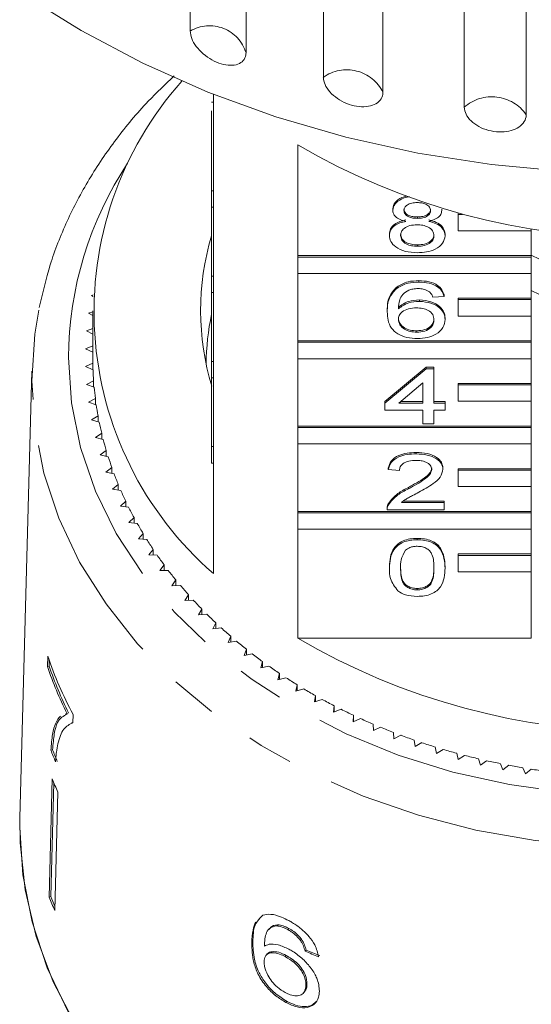
# Model space of a CAD drawing. Units: millimetres. Extents: x -31 to 620, y 16 to 335.
# Drawn here: x 340 to 354, y 256 to 283 of the extents above; entities that cross this region are included whole.
import ezdxf

# ---------------------------------------------------------------- set-up
doc = ezdxf.new("R2010")
doc.units = ezdxf.units.MM
doc.linetypes.add('PHANTOM', pattern=[12.7, 6.35, -1.27, 1.27, -1.27, 1.27, -1.27])

msp = doc.modelspace()

# ---------------------------------------------------------------- linework, layer by layer
at = {"color": 7, "linetype": 'Continuous', "lineweight": 15}
for p, q in [((345.132, 282.517), (345.132, 295.571)), ((346.66, 294.974), (346.66, 281.92)), ((348.775, 281.249), (348.775, 294.303)), ((350.406, 293.897), (350.406, 280.843)), ((352.632, 280.434), (352.632, 293.488)), ((354.326, 293.282), (354.326, 280.228)), ((345.766, 280.787), (345.766, 278.144)), ((345.716, 280.573), (345.766, 280.573)), ((345.716, 278.144), (345.716, 280.335)), ((348.079, 276.372), (348.079, 279.402)), ((345.716, 278.144), (345.766, 278.144)), ((345.716, 277.694), (345.716, 278.144)), ((345.766, 277.694), (345.766, 278.144)), ((345.716, 277.694), (345.766, 277.694)), ((345.716, 275.812), (345.716, 277.694)), ((345.766, 277.694), (345.766, 275.812)), ((350.675, 277.614), (350.675, 277.652)), ((352.016, 277.609), (352.016, 277.647)), ((352.466, 277.5), (352.466, 277.531)), ((352.584, 277.5), (352.466, 277.5)), ((352.466, 277.5), (352.466, 277.05)), ((351.348, 277.392), (351.348, 277.43)), ((350.584, 276.921), (350.584, 276.959)), ((352.107, 276.916), (352.107, 276.954)), ((352.466, 277.05), (354.466, 277.05)), ((354.466, 277.05), (354.466, 277.106)), ((354.466, 277.05), (354.466, 276.372)), ((351.348, 276.628), (351.348, 276.666)), ((354.466, 276.372), (348.079, 276.372)), ((348.079, 276.334), (348.079, 276.372)), ((354.466, 276.334), (354.466, 276.372)), ((354.466, 276.334), (348.079, 276.334)), ((348.079, 276.334), (348.079, 275.884)), ((354.466, 275.884), (354.466, 276.334)), ((348.079, 274.04), (348.079, 275.884)), ((348.079, 275.884), (354.466, 275.884)), ((354.466, 275.884), (354.466, 275.206)), ((345.716, 275.362), (345.716, 275.812)), ((345.716, 275.812), (345.766, 275.812)), ((345.766, 275.362), (345.766, 275.812)), ((351.391, 275.648), (351.391, 275.687)), ((342.476, 275.296), (342.429, 275.281)), ((345.716, 275.362), (345.766, 275.362)), ((345.716, 273.48), (345.716, 275.362)), ((345.766, 275.362), (345.766, 273.48)), ((350.782, 275.475), (350.782, 275.513)), ((352.077, 275.257), (352.077, 275.295)), ((342.429, 275.281), (342.474, 275.254)), ((351.405, 275.12), (351.405, 275.158)), ((352.077, 275.257), (351.772, 275.237)), ((354.466, 275.206), (352.466, 275.206)), ((352.466, 275.168), (352.466, 275.206)), ((354.466, 275.168), (352.466, 275.168)), ((352.466, 275.168), (352.466, 274.718)), ((354.466, 275.168), (354.466, 275.206)), ((354.466, 274.718), (354.466, 275.168)), ((342.466, 274.837), (342.35, 274.798)), ((342.35, 274.798), (342.466, 274.733)), ((342.466, 274.866), (342.466, 273.581)), ((350.523, 274.836), (350.523, 274.874)), ((352.107, 274.624), (352.107, 274.662)), ((352.466, 274.718), (354.466, 274.718)), ((354.466, 274.718), (354.466, 274.04)), ((342.466, 274.376), (342.296, 274.312)), ((342.296, 274.312), (342.466, 274.225)), ((351.333, 274.277), (351.333, 274.316)), ((354.466, 274.04), (348.079, 274.04)), ((348.079, 274.002), (348.079, 274.04)), ((354.466, 274.002), (348.079, 274.002)), ((348.079, 274.002), (348.079, 273.552)), ((354.466, 274.002), (354.466, 274.04)), ((354.466, 273.552), (354.466, 274.002)), ((342.466, 273.907), (342.27, 273.824)), ((342.27, 273.824), (342.466, 273.733)), ((342.467, 273.428), (342.27, 273.337)), ((342.467, 273.254), (342.467, 273.428)), ((345.716, 273.48), (345.766, 273.48)), ((345.716, 273.03), (345.716, 273.48)), ((345.766, 273.03), (345.766, 273.48)), ((348.079, 271.708), (348.079, 273.552)), ((348.079, 273.552), (354.466, 273.552)), ((354.466, 273.552), (354.466, 272.874)), ((340.801, 273.215), (340.47, 260.996)), ((342.27, 273.337), (342.472, 273.252)), ((350.462, 272.377), (351.589, 273.317)), ((350.462, 272.338), (351.589, 273.279)), ((351.589, 273.317), (351.803, 273.317)), ((351.589, 273.279), (351.589, 273.317)), ((351.589, 273.279), (351.803, 273.279)), ((351.803, 273.279), (351.803, 273.317)), ((351.803, 273.279), (351.803, 272.338)), ((342.489, 272.947), (342.296, 272.849)), ((342.489, 272.776), (342.489, 272.947)), ((345.716, 273.03), (345.766, 273.03)), ((345.716, 271.148), (345.716, 273.03)), ((345.766, 273.03), (345.766, 271.148)), ((351.498, 272.889), (350.838, 272.338)), ((351.498, 272.338), (351.498, 272.889)), ((354.466, 272.874), (352.466, 272.874)), ((352.466, 272.836), (352.466, 272.874)), ((354.466, 272.836), (354.466, 272.874)), ((342.296, 272.849), (342.503, 272.771)), ((354.466, 272.836), (352.466, 272.836)), ((352.466, 272.836), (352.466, 272.386)), ((354.466, 272.386), (354.466, 272.836)), ((342.536, 272.467), (342.35, 272.363)), ((342.35, 272.363), (342.561, 272.292)), ((342.536, 272.3), (342.536, 272.467)), ((350.462, 272.338), (350.462, 272.377)), ((350.462, 272.143), (350.462, 272.338)), ((350.838, 272.338), (351.498, 272.338)), ((350.884, 272.377), (351.498, 272.377)), ((351.803, 272.377), (352.107, 272.377)), ((351.803, 272.338), (352.107, 272.338)), ((352.107, 272.338), (352.107, 272.377)), ((352.107, 272.338), (352.107, 272.143)), ((352.466, 272.386), (354.466, 272.386)), ((354.466, 272.386), (354.466, 271.708)), ((351.498, 272.143), (350.462, 272.143)), ((351.498, 271.77), (351.498, 272.143)), ((352.107, 272.143), (351.803, 272.143)), ((351.803, 272.143), (351.803, 271.77)), ((342.61, 271.99), (342.429, 271.88)), ((342.429, 271.88), (342.644, 271.815)), ((342.61, 271.825), (342.61, 271.99)), ((354.466, 271.708), (348.079, 271.708)), ((348.079, 271.67), (348.079, 271.708)), ((354.466, 271.67), (348.079, 271.67)), ((348.079, 271.67), (348.079, 271.22)), ((351.803, 271.77), (351.498, 271.77)), ((354.466, 271.67), (354.466, 271.708)), ((354.466, 271.22), (354.466, 271.67)), ((342.71, 271.514), (342.536, 271.399)), ((342.536, 271.399), (342.754, 271.341)), ((342.71, 271.352), (342.71, 271.514)), ((342.836, 271.043), (342.668, 270.922)), ((342.836, 270.883), (342.836, 271.043)), ((345.716, 270.698), (345.716, 271.148)), ((345.716, 271.148), (345.766, 271.148)), ((345.766, 270.698), (345.766, 271.148)), ((348.079, 269.376), (348.079, 271.22)), ((348.079, 271.22), (354.466, 271.22)), ((351.315, 270.948), (351.315, 270.986)), ((354.466, 271.22), (354.466, 270.542)), ((342.668, 270.922), (342.889, 270.871)), ((342.988, 270.576), (342.826, 270.449)), ((342.826, 270.449), (343.05, 270.405)), ((342.988, 270.418), (342.988, 270.576)), ((345.716, 270.698), (345.766, 270.698)), ((345.766, 270.698), (345.766, 267.676)), ((350.553, 270.517), (350.553, 270.555)), ((350.858, 270.497), (350.553, 270.517)), ((352.046, 270.526), (352.046, 270.564)), ((354.466, 270.542), (352.466, 270.542)), ((352.466, 270.503), (352.466, 270.542)), ((354.466, 270.503), (352.466, 270.503)), ((352.466, 270.503), (352.466, 270.054)), ((354.466, 270.503), (354.466, 270.542)), ((354.466, 270.054), (354.466, 270.503)), ((343.165, 270.114), (343.01, 269.983)), ((343.01, 269.983), (343.236, 269.946)), ((343.165, 269.957), (343.165, 270.114)), ((351.103, 269.991), (351.103, 270.03)), ((352.466, 270.054), (354.466, 270.054)), ((354.466, 270.054), (354.466, 269.376)), ((343.367, 269.658), (343.22, 269.522)), ((343.367, 269.503), (343.367, 269.658)), ((350.963, 269.654), (352.077, 269.654)), ((352.077, 269.616), (352.077, 269.654)), ((343.22, 269.522), (343.447, 269.492)), ((354.466, 269.376), (348.079, 269.376)), ((348.079, 269.337), (348.079, 269.376)), ((350.523, 269.469), (350.523, 269.421)), ((352.077, 269.42), (350.523, 269.42)), ((350.555, 269.556), (350.555, 269.594)), ((350.914, 269.616), (352.077, 269.616)), ((352.077, 269.616), (352.077, 269.42)), ((354.466, 269.337), (354.466, 269.376)), ((343.594, 269.209), (343.454, 269.069)), ((343.594, 269.055), (343.594, 269.209)), ((354.466, 269.337), (348.079, 269.337)), ((348.079, 269.337), (348.079, 268.888)), ((354.466, 268.888), (354.466, 269.337)), ((343.454, 269.069), (343.683, 269.046)), ((348.079, 265.903), (348.079, 268.888)), ((348.079, 268.888), (354.466, 268.888)), ((354.466, 268.888), (354.466, 268.21)), ((343.845, 268.768), (343.713, 268.623)), ((343.713, 268.623), (343.943, 268.608)), ((343.845, 268.615), (343.845, 268.768)), ((351.346, 268.597), (351.346, 268.636)), ((344.12, 268.336), (343.996, 268.186)), ((344.12, 268.182), (344.12, 268.336)), ((343.996, 268.186), (344.227, 268.179)), ((354.466, 268.21), (352.466, 268.21)), ((352.466, 268.171), (352.466, 268.21)), ((354.466, 268.171), (352.466, 268.171)), ((352.466, 268.171), (352.466, 267.721)), ((354.466, 268.171), (354.466, 268.21)), ((354.466, 267.721), (354.466, 268.171)), ((344.418, 267.912), (344.303, 267.759)), ((344.303, 267.759), (344.534, 267.759)), ((344.418, 267.759), (344.418, 267.912)), ((350.584, 267.823), (350.584, 267.861)), ((352.107, 267.823), (352.107, 267.861)), ((344.739, 267.498), (344.632, 267.342)), ((344.739, 267.345), (344.739, 267.498)), ((352.466, 267.721), (354.466, 267.721)), ((354.466, 267.721), (354.466, 265.903)), ((344.632, 267.342), (344.863, 267.349)), ((351.346, 267.226), (351.346, 267.265)), ((345.083, 267.096), (344.985, 266.935)), ((344.985, 266.935), (345.215, 266.95)), ((345.083, 266.942), (345.083, 267.096)), ((345.448, 266.704), (345.359, 266.541)), ((345.448, 266.55), (345.448, 266.704)), ((345.359, 266.541), (345.588, 266.563)), ((345.835, 266.325), (345.754, 266.159)), ((345.754, 266.159), (345.982, 266.188)), ((345.835, 266.169), (345.835, 266.325)), ((346.242, 265.958), (346.17, 265.79)), ((346.242, 265.801), (346.242, 265.958)), ((348.079, 265.903), (354.466, 265.903)), ((346.17, 265.79), (346.396, 265.826)), ((346.668, 265.604), (346.606, 265.434)), ((346.668, 265.446), (346.668, 265.604)), ((341.232, 265.413), (341.225, 265.129)), ((346.606, 265.434), (346.83, 265.478)), ((341.225, 265.129), (341.273, 265.141)), ((341.273, 265.141), (341.277, 265.31)), ((347.114, 265.265), (347.061, 265.093)), ((347.061, 265.093), (347.282, 265.144)), ((347.114, 265.105), (347.114, 265.265)), ((347.577, 264.94), (347.534, 264.766)), ((347.534, 264.766), (347.752, 264.825)), ((347.577, 264.778), (347.577, 264.94)), ((348.058, 264.631), (348.025, 264.456)), ((348.025, 264.456), (348.239, 264.521)), ((348.058, 264.466), (348.058, 264.631)), ((348.556, 264.337), (348.532, 264.161)), ((348.556, 264.169), (348.556, 264.337)), ((348.532, 264.161), (348.743, 264.233)), ((349.069, 264.059), (349.055, 263.882)), ((349.069, 263.888), (349.069, 264.059)), ((341.758, 263.85), (341.707, 263.829)), ((341.758, 263.85), (341.806, 263.862)), ((341.92, 263.592), (341.926, 263.821)), ((349.055, 263.882), (349.261, 263.961)), ((349.597, 263.798), (349.592, 263.621)), ((349.592, 263.621), (349.794, 263.706)), ((349.597, 263.623), (349.597, 263.798)), ((341.92, 263.595), (341.884, 263.586)), ((350.139, 263.554), (350.143, 263.377)), ((350.143, 263.377), (350.341, 263.469)), ((350.693, 263.328), (350.708, 263.151)), ((350.708, 263.151), (350.9, 263.249)), ((351.26, 263.12), (351.284, 262.944)), ((351.284, 262.944), (351.47, 263.048)), ((351.837, 262.93), (351.871, 262.755)), ((341.318, 262.842), (341.365, 262.854)), ((351.871, 262.755), (352.052, 262.865)), ((352.424, 262.758), (352.467, 262.585)), ((352.467, 262.585), (352.642, 262.7)), ((353.02, 262.606), (353.073, 262.434)), ((353.073, 262.434), (353.241, 262.555)), ((353.624, 262.473), (353.686, 262.303)), ((353.686, 262.303), (353.847, 262.429)), ((354.234, 262.36), (354.306, 262.191)), ((354.306, 262.191), (354.46, 262.323)), ((341.355, 262.059), (341.272, 258.824)), ((341.32, 258.836), (341.4, 261.953)), ((341.51, 261.694), (341.427, 258.46)), ((340.466, 260.725), (340.47, 260.996)), ((341.272, 258.824), (341.32, 258.836)), ((347.122, 258.326), (347.015, 258.224)), ((347.498, 258.036), (347.528, 258.067)), ((347.308, 257.968), (347.279, 257.937)), ((347.802, 257.935), (347.831, 257.966)), ((346.816, 257.57), (346.846, 257.601)), ((348.146, 257.639), (348.175, 257.67)), ((347.241, 257.267), (347.212, 257.236)), ((348.274, 257.343), (348.304, 257.374)), ((347.731, 257.194), (347.761, 257.225)), ((348.297, 256.419), (348.326, 256.45)), ((348.225, 256.192), (348.254, 256.223)), ((347.753, 255.94), (347.783, 255.971))]:
    msp.add_line(p, q, dxfattribs=at)
at = {"color": 7, "linetype": 'Continuous', "lineweight": 15, "flags": 128}
for points in [[(374.376, 283.522), (372.785, 282.527), (371.095, 281.634), (369.316, 280.847), (367.461, 280.173), (365.541, 279.615), (363.568, 279.177), (361.556, 278.863), (359.518, 278.673), (357.466, 278.61), (355.414, 278.673), (353.375, 278.863), (351.363, 279.177), (349.391, 279.615), (347.471, 280.173), (345.615, 280.847), (343.837, 281.634), (342.147, 282.527), (340.556, 283.522)], [(340.798, 272.949), (340.881, 274.22), (340.99, 274.881)], [(342.008, 255.305), (341.383, 256.505), (340.916, 257.747), (340.613, 259.018), (340.475, 260.306), (340.47, 260.996)], [(341.801, 255.666), (341.221, 256.886), (340.803, 258.144), (340.55, 259.428), (340.466, 260.725), (340.466, 260.725)]]:
    msp.add_lwpolyline(points, dxfattribs=at)
at = {"color": 8, "linetype": 'PHANTOM', "lineweight": 0, "flags": 128}
for points in [[(341.798, 273.581), (341.881, 272.346), (342.129, 271.125), (342.54, 269.93), (343.109, 268.774), (343.83, 267.669), (344.696, 266.626), (345.697, 265.657), (346.823, 264.772), (348.062, 263.98), (349.4, 263.291), (350.824, 262.71), (352.318, 262.244), (353.867, 261.899), (355.454, 261.677), (357.062, 261.582), (358.675, 261.614), (360.275, 261.773), (361.845, 262.056), (363.369, 262.462), (364.83, 262.986), (366.213, 263.622), (367.503, 264.364), (368.687, 265.203), (369.752, 266.132), (370.686, 267.139), (371.481, 268.214), (372.127, 269.347), (372.617, 270.524), (372.947, 271.733), (373.113, 272.963), (373.113, 274.198), (372.947, 275.428), (372.617, 276.637), (372.127, 277.814), (371.511, 278.9)], [(374.132, 272.758), (374.113, 272.313), (373.948, 271.046), (373.619, 269.798), (373.129, 268.582), (372.483, 267.409), (371.689, 266.291), (370.753, 265.239), (369.684, 264.264), (368.495, 263.375), (367.196, 262.582), (365.8, 261.891), (364.321, 261.31), (362.774, 260.845), (361.175, 260.501), (359.538, 260.28), (357.881, 260.185), (356.22, 260.216), (354.572, 260.375), (352.951, 260.658), (351.376, 261.063), (349.862, 261.587), (348.423, 262.223), (347.074, 262.966), (345.828, 263.808), (344.697, 264.742), (343.694, 265.756), (342.828, 266.842), (342.107, 267.989), (341.538, 269.185), (341.128, 270.419), (340.881, 271.678), (340.798, 272.949)]]:
    msp.add_lwpolyline(points, dxfattribs=at)
at = {"color": 8, "linetype": 'PHANTOM', "lineweight": 0}
for centre, radius, start, end in [((345.66, 281.615), 1.045, 16.993, 120.3637), ((349.417, 280.35), 1.105, 26.511, 125.5349), ((353.387, 279.573), 1.145, 34.8955, 131.2688), ((351.609, 273.495), 9.812, 146.5683, 179.4977)]:
    msp.add_arc(centre, radius, start, end, dxfattribs=at)
at = {"color": 7, "linetype": 'Continuous', "lineweight": 15}
for centre, radius, start, end in [((351.985, 274.836), 9.484, 138.3056, 229.0253), ((357.466, 295.413), 18.559, 239.6177, 300.3823), ((352.563, 274.866), 7.146, 163.3553, 196.8357), ((357.454, 282.175), 6.515, 242.6961, 277.9796), ((357.454, 281.211), 6.515, 242.6961, 277.9796), ((352.61, 273.32), 7.044, 168.1532, 179.257), ((351.269, 273.581), 8.803, 180, 180.9907), ((351.285, 273.581), 8.819, 182.1422, 184.1212), ((351.334, 273.585), 8.868, 185.2698, 187.2415), ((351.414, 273.596), 8.949, 188.3846, 190.3443), ((351.525, 273.618), 9.062, 191.4791, 193.4224), ((351.666, 273.653), 9.208, 194.5465, 196.4693), ((351.835, 273.705), 9.384, 197.5803, 199.4791), ((352.029, 273.776), 9.591, 200.575, 202.4463), ((352.246, 273.868), 9.827, 203.5255, 205.3667), ((352.485, 273.984), 10.092, 206.4276, 208.2365), ((352.741, 274.125), 10.384, 209.278, 211.0527), ((353.012, 274.292), 10.703, 212.074, 213.8133), ((353.296, 274.485), 11.046, 214.8137, 216.5168), ((353.587, 274.705), 11.412, 217.496, 219.1626), ((353.885, 274.951), 11.798, 220.1205, 221.7504), ((354.184, 275.223), 12.202, 222.6871, 224.2809), ((354.483, 275.519), 12.623, 225.1967, 226.7548), ((354.778, 275.837), 13.056, 227.6501, 229.1736), ((357.466, 281.914), 18.559, 239.6177, 300.3823), ((355.065, 276.176), 13.5, 230.0491, 231.5389), ((351.555, 268.963), 10.916, 198.9791, 208.1026), ((355.343, 276.531), 13.952, 232.3952, 233.8528), ((351.473, 268.65), 10.836, 198.9595, 206.2907), ((351.491, 268.649), 10.804, 198.9475, 206.3006), ((355.609, 276.901), 14.407, 234.6907, 236.1174), ((355.861, 277.281), 14.863, 236.9378, 238.3351), ((356.096, 277.669), 15.317, 239.1389, 240.5085), ((356.314, 278.06), 15.764, 241.2967, 242.6403), ((356.513, 278.45), 16.202, 243.4138, 244.7331), ((356.691, 278.835), 16.627, 245.493, 246.7897), ((356.85, 279.211), 17.035, 247.537, 248.8129), ((356.988, 279.574), 17.422, 249.5487, 250.8056), ((357.105, 279.918), 17.787, 251.5308, 252.7705), ((351.406, 266.747), 10.817, 201.1617, 202.9939), ((351.423, 266.746), 10.785, 201.1562, 202.9939), ((357.203, 280.242), 18.125, 253.4862, 254.7104), ((357.283, 280.54), 18.433, 255.4177, 256.6282), ((357.345, 280.809), 18.71, 257.328, 258.5266), ((357.392, 281.046), 18.951, 259.2199, 260.4083), ((357.425, 281.248), 19.156, 261.0962, 262.2761), ((351.474, 266.135), 10.909, 201.9452, 204.0235), ((351.443, 262.923), 10.965, 201.9505, 204.0182), ((351.436, 262.912), 10.907, 201.9461, 203.4241)]:
    msp.add_arc(centre, radius, start, end, dxfattribs=at)
for major_axis, start_param, end_param in [((16.748, 1.843), 4.055699, 4.081832), ((16.698, 1.837), 4.055847, 4.082058)]:
    msp.add_ellipse((357.442, 268.073), major_axis=major_axis, ratio=0.724119, start_param=start_param, end_param=end_param, dxfattribs=at)
for points, knots in [([(345.132, 282.517), (345.14, 282.45), (345.157, 282.317), (345.288, 282.094), (345.482, 281.887), (345.724, 281.719), (345.984, 281.608), (346.234, 281.567), (346.446, 281.599), (346.597, 281.699), (346.655, 281.819), (346.659, 281.9), (346.66, 281.92)], [0, 0, 0, 0, 0.108578, 0.217172, 0.325379, 0.432579, 0.538828, 0.644617, 0.750645, 0.857487, 0.965356, 1, 1, 1, 1]), ([(344.697, 281.288), (344.454, 281.06), (343.873, 280.515), (343.093, 279.568), (342.346, 278.47), (341.744, 277.319), (341.277, 276.145), (341.091, 275.343), (341, 274.949)], [0, 0, 0, 0, 0.126724, 0.303586, 0.480003, 0.655863, 0.83109, 1, 1, 1, 1]), ([(348.775, 281.249), (348.784, 281.183), (348.802, 281.052), (348.943, 280.846), (349.151, 280.663), (349.41, 280.525), (349.687, 280.447), (349.953, 280.437), (350.179, 280.495), (350.34, 280.614), (350.401, 280.742), (350.405, 280.823), (350.406, 280.843)], [0, 0, 0, 0, 0.108578, 0.217172, 0.325379, 0.432579, 0.538828, 0.644617, 0.750645, 0.857487, 0.965356, 1, 1, 1, 1]), ([(352.632, 280.434), (352.642, 280.369), (352.66, 280.24), (352.808, 280.051), (353.024, 279.894), (353.294, 279.788), (353.582, 279.744), (353.858, 279.767), (354.092, 279.852), (354.257, 279.991), (354.321, 280.126), (354.325, 280.208), (354.326, 280.228)], [0, 0, 0, 0, 0.108578, 0.217172, 0.325379, 0.432579, 0.538828, 0.644617, 0.750645, 0.857487, 0.965356, 1, 1, 1, 1]), ([(350.675, 277.652), (350.687, 277.712), (350.712, 277.832), (350.88, 277.956), (351.014, 277.99), (351.062, 278.002)], [0, 0, 0, 0, 0.39212, 0.784427, 1, 1, 1, 1]), ([(350.675, 277.614), (350.687, 277.674), (350.711, 277.796), (350.9, 277.921), (351.052, 277.977), (351.128, 277.982), (351.13, 277.982)], [0, 0, 0, 0, 0.3549547, 0.7100785, 0.9902056, 1, 1, 1, 1]), ([(351.346, 277.823), (351.294, 277.82), (351.191, 277.816), (351.067, 277.763), (350.992, 277.691), (350.984, 277.639), (350.98, 277.613)], [0, 0, 0, 0, 0.280365, 0.559367, 0.779701, 1, 1, 1, 1]), ([(351.711, 277.603), (351.705, 277.637), (351.693, 277.705), (351.594, 277.78), (351.469, 277.818), (351.387, 277.821), (351.346, 277.823)], [0, 0, 0, 0, 0.2796927, 0.5591452, 0.7793167, 1, 1, 1, 1]), ([(351.035, 277.309), (350.98, 277.324), (350.869, 277.354), (350.748, 277.431), (350.684, 277.523), (350.678, 277.583), (350.675, 277.614)], [0, 0, 0, 0, 0.28031, 0.559637, 0.779691, 1, 1, 1, 1]), ([(350.98, 277.651), (350.985, 277.617), (350.996, 277.548), (351.096, 277.47), (351.223, 277.434), (351.306, 277.431), (351.348, 277.43)], [0, 0, 0, 0, 0.279936, 0.558845, 0.779075, 1, 1, 1, 1]), ([(350.98, 277.613), (350.985, 277.578), (350.996, 277.51), (351.096, 277.432), (351.223, 277.396), (351.306, 277.393), (351.348, 277.392)], [0, 0, 0, 0, 0.2799356, 0.5588447, 0.779075, 1, 1, 1, 1]), ([(351.348, 277.43), (351.4, 277.432), (351.504, 277.436), (351.628, 277.489), (351.7, 277.563), (351.708, 277.616), (351.711, 277.642)], [0, 0, 0, 0, 0.280478, 0.559259, 0.779576, 1, 1, 1, 1]), ([(351.348, 277.392), (351.4, 277.394), (351.504, 277.398), (351.628, 277.451), (351.7, 277.525), (351.708, 277.577), (351.711, 277.603)], [0, 0, 0, 0, 0.280478, 0.559259, 0.779576, 1, 1, 1, 1]), ([(352.016, 277.609), (352.011, 277.571), (352.001, 277.496), (351.886, 277.377), (351.748, 277.335), (351.664, 277.309)], [0, 0, 0, 0, 0.280612, 0.560833, 1, 1, 1, 1]), ([(350.584, 276.959), (350.589, 277.009), (350.6, 277.107), (350.709, 277.229), (350.864, 277.311), (350.978, 277.335), (351.035, 277.347)], [0, 0, 0, 0, 0.280187, 0.559469, 0.779548, 1, 1, 1, 1]), ([(350.584, 276.921), (350.589, 276.97), (350.6, 277.069), (350.709, 277.191), (350.864, 277.272), (350.978, 277.297), (351.035, 277.309)], [0, 0, 0, 0, 0.2801868, 0.5594692, 0.7795481, 1, 1, 1, 1]), ([(351.339, 277.215), (351.271, 277.212), (351.136, 277.205), (350.984, 277.126), (350.9, 277.027), (350.892, 276.959), (350.889, 276.925)], [0, 0, 0, 0, 0.280111, 0.558976, 0.779307, 1, 1, 1, 1]), ([(351.803, 276.919), (351.796, 276.963), (351.783, 277.052), (351.661, 277.154), (351.501, 277.208), (351.393, 277.213), (351.339, 277.215)], [0, 0, 0, 0, 0.27997, 0.559316, 0.779349, 1, 1, 1, 1]), ([(351.664, 277.347), (351.734, 277.329), (351.875, 277.292), (352.066, 277.158), (352.092, 277.031), (352.107, 276.954)], [0, 0, 0, 0, 0.2812261, 0.5617875, 1, 1, 1, 1]), ([(351.664, 277.309), (351.734, 277.29), (351.875, 277.253), (352.066, 277.12), (352.092, 276.993), (352.107, 276.916)], [0, 0, 0, 0, 0.281226, 0.561787, 1, 1, 1, 1]), ([(351.346, 276.452), (351.234, 276.458), (351.012, 276.47), (350.755, 276.593), (350.605, 276.753), (350.591, 276.865), (350.584, 276.921)], [0, 0, 0, 0, 0.280131, 0.559335, 0.779523, 1, 1, 1, 1]), ([(350.889, 276.963), (350.895, 276.919), (350.907, 276.831), (351.025, 276.726), (351.187, 276.676), (351.294, 276.669), (351.348, 276.666)], [0, 0, 0, 0, 0.2805525, 0.5585163, 0.7791696, 1, 1, 1, 1]), ([(350.889, 276.925), (350.895, 276.88), (350.907, 276.792), (351.025, 276.688), (351.187, 276.638), (351.294, 276.631), (351.348, 276.628)], [0, 0, 0, 0, 0.2805525, 0.5585163, 0.7791696, 1, 1, 1, 1]), ([(352.107, 276.916), (352.095, 276.845), (352.069, 276.703), (351.861, 276.547), (351.605, 276.462), (351.432, 276.455), (351.346, 276.452)], [0, 0, 0, 0, 0.279532, 0.559025, 0.779261, 1, 1, 1, 1]), ([(351.348, 276.666), (351.416, 276.67), (351.552, 276.676), (351.707, 276.754), (351.791, 276.854), (351.799, 276.923), (351.803, 276.957)], [0, 0, 0, 0, 0.280192, 0.559073, 0.779305, 1, 1, 1, 1]), ([(351.348, 276.628), (351.416, 276.631), (351.552, 276.638), (351.707, 276.716), (351.791, 276.816), (351.799, 276.884), (351.803, 276.919)], [0, 0, 0, 0, 0.280192, 0.559073, 0.779305, 1, 1, 1, 1]), ([(350.782, 275.513), (350.88, 275.57), (351.054, 275.672), (351.288, 275.682), (351.391, 275.687)], [0, 0, 0, 0, 0.55838, 1, 1, 1, 1]), ([(350.782, 275.475), (350.88, 275.532), (351.054, 275.634), (351.288, 275.644), (351.391, 275.648)], [0, 0, 0, 0, 0.55838, 1, 1, 1, 1]), ([(351.391, 275.687), (351.486, 275.682), (351.676, 275.672), (351.902, 275.571), (352.035, 275.437), (352.063, 275.342), (352.077, 275.295)], [0, 0, 0, 0, 0.280049, 0.559187, 0.779374, 1, 1, 1, 1]), ([(351.391, 275.648), (351.486, 275.644), (351.676, 275.634), (351.902, 275.533), (352.035, 275.398), (352.063, 275.304), (352.077, 275.257)], [0, 0, 0, 0, 0.280049, 0.559187, 0.779374, 1, 1, 1, 1]), ([(350.523, 274.874), (350.526, 275.002), (350.532, 275.23), (350.706, 275.427), (350.782, 275.513)], [0, 0, 0, 0, 0.561396, 1, 1, 1, 1]), ([(350.523, 274.836), (350.526, 274.964), (350.532, 275.191), (350.706, 275.389), (350.782, 275.475)], [0, 0, 0, 0, 0.561396, 1, 1, 1, 1]), ([(351.111, 275.427), (351.053, 275.39), (350.937, 275.315), (350.838, 275.135), (350.832, 275.001), (350.828, 274.918)], [0, 0, 0, 0, 0.2793589, 0.5591759, 1, 1, 1, 1]), ([(351.371, 275.472), (351.32, 275.47), (351.228, 275.466), (351.147, 275.439), (351.111, 275.427)], [0, 0, 0, 0, 0.559717, 1, 1, 1, 1]), ([(351.662, 275.394), (351.614, 275.419), (351.529, 275.465), (351.419, 275.47), (351.371, 275.472)], [0, 0, 0, 0, 0.559004, 1, 1, 1, 1]), ([(351.772, 275.237), (351.76, 275.269), (351.738, 275.326), (351.685, 275.373), (351.662, 275.394)], [0, 0, 0, 0, 0.560488, 1, 1, 1, 1]), ([(350.828, 274.957), (350.915, 275.02), (351.071, 275.134), (351.303, 275.151), (351.405, 275.158)], [0, 0, 0, 0, 0.5586251, 1, 1, 1, 1]), ([(350.828, 274.918), (350.915, 274.982), (351.071, 275.096), (351.303, 275.112), (351.405, 275.12)], [0, 0, 0, 0, 0.558625, 1, 1, 1, 1]), ([(351.405, 275.158), (351.514, 275.149), (351.732, 275.13), (351.965, 274.991), (352.091, 274.828), (352.102, 274.717), (352.107, 274.662)], [0, 0, 0, 0, 0.279141, 0.558815, 0.77917, 1, 1, 1, 1]), ([(351.405, 275.12), (351.514, 275.11), (351.732, 275.092), (351.965, 274.953), (352.091, 274.789), (352.102, 274.679), (352.107, 274.624)], [0, 0, 0, 0, 0.279141, 0.558815, 0.77917, 1, 1, 1, 1]), ([(351.356, 274.101), (351.256, 274.107), (351.056, 274.118), (350.796, 274.226), (350.545, 274.461), (350.532, 274.681), (350.523, 274.836)], [0, 0, 0, 0, 0.186919, 0.373549, 0.560232, 1, 1, 1, 1]), ([(351.321, 274.943), (351.248, 274.938), (351.102, 274.928), (350.935, 274.845), (350.84, 274.739), (350.832, 274.665), (350.828, 274.628)], [0, 0, 0, 0, 0.2797398, 0.5593387, 0.7794116, 1, 1, 1, 1]), ([(351.803, 274.618), (351.797, 274.666), (351.787, 274.761), (351.666, 274.875), (351.495, 274.936), (351.379, 274.941), (351.321, 274.943)], [0, 0, 0, 0, 0.280456, 0.559364, 0.779311, 1, 1, 1, 1]), ([(350.828, 274.666), (350.836, 274.616), (350.854, 274.517), (350.977, 274.397), (351.149, 274.326), (351.272, 274.319), (351.333, 274.316)], [0, 0, 0, 0, 0.280082, 0.55977, 0.779688, 1, 1, 1, 1]), ([(350.828, 274.628), (350.836, 274.578), (350.854, 274.479), (350.977, 274.359), (351.149, 274.288), (351.272, 274.281), (351.333, 274.277)], [0, 0, 0, 0, 0.2800816, 0.5597698, 0.7796884, 1, 1, 1, 1]), ([(351.333, 274.316), (351.408, 274.321), (351.557, 274.332), (351.717, 274.429), (351.793, 274.543), (351.799, 274.618), (351.803, 274.656)], [0, 0, 0, 0, 0.279489, 0.558551, 0.778978, 1, 1, 1, 1]), ([(351.333, 274.277), (351.408, 274.283), (351.557, 274.294), (351.717, 274.39), (351.793, 274.505), (351.799, 274.58), (351.803, 274.618)], [0, 0, 0, 0, 0.279489, 0.558551, 0.778978, 1, 1, 1, 1]), ([(352.107, 274.624), (352.095, 274.55), (352.072, 274.401), (351.888, 274.222), (351.629, 274.117), (351.447, 274.106), (351.356, 274.101)], [0, 0, 0, 0, 0.2802299, 0.5597606, 0.7797594, 1, 1, 1, 1]), ([(350.553, 270.555), (350.571, 270.623), (350.606, 270.758), (350.81, 270.908), (351.065, 270.977), (351.232, 270.983), (351.315, 270.986)], [0, 0, 0, 0, 0.280235, 0.558893, 0.779132, 1, 1, 1, 1]), ([(351.315, 270.986), (351.419, 270.981), (351.626, 270.972), (351.873, 270.866), (352.024, 270.721), (352.039, 270.617), (352.046, 270.564)], [0, 0, 0, 0, 0.280482, 0.559644, 0.779749, 1, 1, 1, 1]), ([(350.553, 270.517), (350.571, 270.585), (350.606, 270.72), (350.81, 270.87), (351.065, 270.939), (351.232, 270.945), (351.315, 270.948)], [0, 0, 0, 0, 0.280235, 0.558893, 0.779132, 1, 1, 1, 1]), ([(351.308, 270.771), (351.243, 270.768), (351.112, 270.762), (350.954, 270.693), (350.869, 270.597), (350.862, 270.53), (350.858, 270.497)], [0, 0, 0, 0, 0.2804101, 0.559489, 0.7793747, 1, 1, 1, 1]), ([(351.742, 270.524), (351.734, 270.563), (351.718, 270.641), (351.594, 270.723), (351.452, 270.766), (351.356, 270.77), (351.308, 270.771)], [0, 0, 0, 0, 0.27908, 0.558612, 0.779043, 1, 1, 1, 1]), ([(351.315, 270.948), (351.419, 270.943), (351.626, 270.934), (351.873, 270.828), (352.024, 270.683), (352.039, 270.578), (352.046, 270.526)], [0, 0, 0, 0, 0.280482, 0.559644, 0.779749, 1, 1, 1, 1]), ([(351.103, 270.03), (351.255, 270.113), (351.466, 270.229), (351.7, 270.411), (351.728, 270.512), (351.742, 270.563)], [0, 0, 0, 0, 0.561313, 0.781386, 1, 1, 1, 1]), ([(351.103, 269.991), (351.255, 270.075), (351.466, 270.191), (351.7, 270.373), (351.728, 270.474), (351.742, 270.524)], [0, 0, 0, 0, 0.561313, 0.781386, 1, 1, 1, 1]), ([(352.046, 270.526), (352.03, 270.453), (351.998, 270.307), (351.743, 270.095), (351.522, 269.974), (351.387, 269.899)], [0, 0, 0, 0, 0.278741, 0.558834, 1, 1, 1, 1]), ([(350.555, 269.594), (350.631, 269.689), (350.767, 269.859), (351, 269.977), (351.103, 270.03)], [0, 0, 0, 0, 0.558359, 1, 1, 1, 1]), ([(350.555, 269.556), (350.631, 269.651), (350.767, 269.821), (351, 269.939), (351.103, 269.991)], [0, 0, 0, 0, 0.558359, 1, 1, 1, 1]), ([(351.387, 269.899), (351.33, 269.869), (351.237, 269.82), (351.108, 269.75), (351.001, 269.689), (350.943, 269.64), (350.914, 269.616)], [0, 0, 0, 0, 0.340038, 0.560063, 0.78009, 1, 1, 1, 1]), ([(350.523, 269.458), (350.524, 269.484), (350.525, 269.53), (350.546, 269.575), (350.555, 269.594)], [0, 0, 0, 0, 0.559956, 1, 1, 1, 1]), ([(350.523, 269.42), (350.524, 269.446), (350.525, 269.492), (350.546, 269.536), (350.555, 269.556)], [0, 0, 0, 0, 0.559956, 1, 1, 1, 1]), ([(350.584, 267.861), (350.593, 268.038), (350.604, 268.258), (350.806, 268.485), (350.954, 268.576), (351.144, 268.628), (351.278, 268.633), (351.346, 268.636)], [0, 0, 0, 0, 0.4991489, 0.6245224, 0.7495969, 0.8746743, 1, 1, 1, 1]), ([(350.584, 267.823), (350.593, 267.999), (350.604, 268.22), (350.806, 268.447), (350.954, 268.537), (351.144, 268.59), (351.278, 268.595), (351.346, 268.597)], [0, 0, 0, 0, 0.499149, 0.624522, 0.749597, 0.874674, 1, 1, 1, 1]), ([(351.346, 268.636), (351.413, 268.633), (351.547, 268.627), (351.736, 268.575), (351.888, 268.487), (352.076, 268.255), (352.093, 268.036), (352.107, 267.861)], [0, 0, 0, 0, 0.1253733, 0.2506437, 0.3756975, 0.5011132, 1, 1, 1, 1]), ([(351.346, 268.597), (351.413, 268.595), (351.547, 268.589), (351.736, 268.537), (351.888, 268.449), (352.076, 268.216), (352.093, 267.998), (352.107, 267.823)], [0, 0, 0, 0, 0.125373, 0.250644, 0.375698, 0.501113, 1, 1, 1, 1]), ([(351.026, 268.316), (350.977, 268.227), (350.888, 268.068), (350.888, 267.898), (350.889, 267.824)], [0, 0, 0, 0, 0.558059, 1, 1, 1, 1]), ([(351.342, 268.421), (351.308, 268.42), (351.239, 268.417), (351.123, 268.385), (351.063, 268.342), (351.026, 268.316)], [0, 0, 0, 0, 0.280453, 0.560688, 1, 1, 1, 1]), ([(351.803, 267.824), (351.8, 267.949), (351.798, 268.106), (351.702, 268.284), (351.611, 268.358), (351.488, 268.412), (351.391, 268.418), (351.342, 268.421)], [0, 0, 0, 0, 0.500352, 0.625529, 0.750516, 0.875255, 1, 1, 1, 1]), ([(350.815, 267.197), (350.734, 267.308), (350.588, 267.507), (350.585, 267.726), (350.584, 267.823)], [0, 0, 0, 0, 0.5579733, 1, 1, 1, 1]), ([(350.889, 267.862), (350.891, 267.737), (350.894, 267.581), (350.986, 267.403), (351.079, 267.33), (351.2, 267.274), (351.297, 267.268), (351.346, 267.265)], [0, 0, 0, 0, 0.500363, 0.625568, 0.750538, 0.875304, 1, 1, 1, 1]), ([(350.889, 267.824), (350.891, 267.699), (350.894, 267.543), (350.986, 267.364), (351.079, 267.292), (351.2, 267.236), (351.297, 267.23), (351.346, 267.226)], [0, 0, 0, 0, 0.500363, 0.625568, 0.750538, 0.875304, 1, 1, 1, 1]), ([(351.346, 267.265), (351.394, 267.268), (351.491, 267.275), (351.612, 267.33), (351.704, 267.403), (351.797, 267.581), (351.8, 267.737), (351.803, 267.862)], [0, 0, 0, 0, 0.124656, 0.24942, 0.374387, 0.49959, 1, 1, 1, 1]), ([(351.346, 267.226), (351.394, 267.23), (351.491, 267.236), (351.612, 267.292), (351.704, 267.365), (351.797, 267.543), (351.8, 267.699), (351.803, 267.824)], [0, 0, 0, 0, 0.124656, 0.24942, 0.374387, 0.49959, 1, 1, 1, 1]), ([(352.107, 267.823), (352.098, 267.647), (352.086, 267.427), (351.885, 267.2), (351.737, 267.109), (351.547, 267.058), (351.413, 267.053), (351.346, 267.05)], [0, 0, 0, 0, 0.499115, 0.624458, 0.749554, 0.874658, 1, 1, 1, 1]), ([(351.346, 267.05), (351.231, 267.056), (351.027, 267.068), (350.88, 267.158), (350.815, 267.197)], [0, 0, 0, 0, 0.559716, 1, 1, 1, 1]), ([(341.582, 263.777), (341.536, 263.719), (341.445, 263.606), (341.358, 263.295), (341.331, 262.994), (341.318, 262.842)], [0, 0, 0, 0, 0.3355198, 0.6631115, 1, 1, 1, 1]), ([(341.365, 262.854), (341.379, 263.006), (341.406, 263.309), (341.512, 263.701), (341.665, 263.777), (341.762, 263.824)], [0, 0, 0, 0, 0.2721939, 0.5432527, 1, 1, 1, 1]), ([(341.511, 263.012), (341.533, 263.092), (341.577, 263.251), (341.696, 263.484), (341.83, 263.549), (341.92, 263.592)], [0, 0, 0, 0, 0.250528, 0.501195, 1, 1, 1, 1]), ([(341.448, 262.522), (341.451, 262.568), (341.458, 262.66), (341.475, 262.833), (341.496, 262.941), (341.511, 263.012)], [0, 0, 0, 0, 0.2502122, 0.5005024, 1, 1, 1, 1]), ([(347.83, 258.18), (347.762, 258.214), (347.592, 258.3), (347.332, 258.373), (347.191, 258.341), (347.122, 258.326)], [0, 0, 0, 0, 0.252094, 0.631937, 1, 1, 1, 1]), ([(346.925, 258.14), (346.897, 258.07), (346.829, 257.903), (346.821, 257.692), (346.816, 257.57)], [0, 0, 0, 0, 0.420061, 1, 1, 1, 1]), ([(346.846, 257.601), (346.85, 257.681), (346.857, 257.842), (346.896, 258.087), (346.993, 258.194), (347.047, 258.254)], [0, 0, 0, 0, 0.310221, 0.620765, 1, 1, 1, 1]), ([(347.528, 258.067), (347.449, 258.055), (347.358, 258.04), (347.32, 257.972), (347.314, 257.963)], [0, 0, 0, 0, 0.8609195, 1, 1, 1, 1]), ([(347.831, 257.966), (347.805, 257.98), (347.751, 258.007), (347.646, 258.048), (347.575, 258.059), (347.528, 258.067)], [0, 0, 0, 0, 0.2513621, 0.5033916, 1, 1, 1, 1]), ([(348.645, 257.192), (348.62, 257.298), (348.578, 257.478), (348.391, 257.749), (348.176, 257.96), (347.979, 258.098), (347.864, 258.161), (347.83, 258.18)], [0, 0, 0, 0, 0.30002, 0.504882, 0.709921, 0.914424, 1, 1, 1, 1]), ([(347.161, 257.481), (347.165, 257.548), (347.172, 257.681), (347.213, 257.86), (347.313, 257.995), (347.436, 258.022), (347.498, 258.036)], [0, 0, 0, 0, 0.251979, 0.497514, 0.745265, 1, 1, 1, 1]), ([(347.498, 258.036), (347.522, 258.033), (347.569, 258.027), (347.669, 257.999), (347.749, 257.961), (347.802, 257.935)], [0, 0, 0, 0, 0.251367, 0.503386, 1, 1, 1, 1]), ([(347.802, 257.935), (347.834, 257.917), (347.917, 257.869), (348.041, 257.768), (348.113, 257.68), (348.146, 257.639)], [0, 0, 0, 0, 0.251787, 0.653428, 1, 1, 1, 1]), ([(348.175, 257.67), (348.152, 257.7), (348.092, 257.775), (347.972, 257.883), (347.877, 257.939), (347.831, 257.966)], [0, 0, 0, 0, 0.251782, 0.642196, 1, 1, 1, 1]), ([(346.816, 257.57), (346.821, 257.397), (346.829, 257.132), (346.977, 256.708), (347.194, 256.384), (347.466, 256.113), (347.659, 255.997), (347.753, 255.94)], [0, 0, 0, 0, 0.333171, 0.511425, 0.69156, 0.850298, 1, 1, 1, 1]), ([(347.783, 255.971), (347.667, 256.043), (347.453, 256.175), (347.187, 256.463), (346.984, 256.786), (346.857, 257.187), (346.85, 257.446), (346.846, 257.601)], [0, 0, 0, 0, 0.184458, 0.341069, 0.49745, 0.700354, 1, 1, 1, 1]), ([(347.834, 257.398), (347.735, 257.444), (347.534, 257.535), (347.301, 257.55), (347.201, 257.501), (347.161, 257.481)], [0, 0, 0, 0, 0.372634, 0.747984, 1, 1, 1, 1]), ([(348.146, 257.639), (348.163, 257.614), (348.196, 257.563), (348.241, 257.462), (348.261, 257.391), (348.274, 257.343)], [0, 0, 0, 0, 0.251934, 0.5044, 1, 1, 1, 1]), ([(348.304, 257.374), (348.298, 257.398), (348.285, 257.446), (348.251, 257.544), (348.206, 257.62), (348.175, 257.67)], [0, 0, 0, 0, 0.252015, 0.504354, 1, 1, 1, 1]), ([(347.155, 257.056), (347.161, 257.111), (347.172, 257.209), (347.266, 257.287), (347.399, 257.309), (347.562, 257.278), (347.68, 257.219), (347.731, 257.194)], [0, 0, 0, 0, 0.234474, 0.423037, 0.610973, 0.830748, 1, 1, 1, 1]), ([(347.761, 257.225), (347.69, 257.259), (347.547, 257.328), (347.373, 257.336), (347.269, 257.311), (347.247, 257.269), (347.244, 257.264)], [0, 0, 0, 0, 0.330583, 0.66379, 0.964619, 1, 1, 1, 1]), ([(348.668, 256.249), (348.658, 256.363), (348.639, 256.558), (348.453, 256.872), (348.224, 257.132), (348, 257.305), (347.869, 257.379), (347.834, 257.398)], [0, 0, 0, 0, 0.295233, 0.503865, 0.712054, 0.923994, 1, 1, 1, 1]), ([(347.73, 256.213), (347.657, 256.257), (347.526, 256.339), (347.362, 256.513), (347.237, 256.709), (347.164, 256.9), (347.157, 257.012), (347.155, 257.056)], [0, 0, 0, 0, 0.223173, 0.405248, 0.586975, 0.8368, 1, 1, 1, 1]), ([(347.731, 257.194), (347.814, 257.144), (347.953, 257.06), (348.123, 256.888), (348.231, 256.725), (348.291, 256.563), (348.295, 256.468), (348.297, 256.419)], [0, 0, 0, 0, 0.263875, 0.444978, 0.625792, 0.810223, 1, 1, 1, 1]), ([(348.326, 256.45), (348.321, 256.525), (348.311, 256.649), (348.206, 256.848), (348.072, 257.007), (347.914, 257.135), (347.809, 257.196), (347.761, 257.225)], [0, 0, 0, 0, 0.287318, 0.473469, 0.659713, 0.842469, 1, 1, 1, 1]), ([(348.248, 256.229), (348.266, 256.248), (348.318, 256.303), (348.323, 256.392), (348.326, 256.45)], [0, 0, 0, 0, 0.343553, 1, 1, 1, 1]), ([(348.297, 256.419), (348.29, 256.353), (348.278, 256.24), (348.176, 256.14), (348.039, 256.109), (347.88, 256.138), (347.776, 256.19), (347.73, 256.213)], [0, 0, 0, 0, 0.274873, 0.470177, 0.66581, 0.852516, 1, 1, 1, 1]), ([(347.753, 255.94), (347.857, 255.892), (348.064, 255.796), (348.335, 255.786), (348.54, 255.884), (348.65, 256.046), (348.663, 256.192), (348.668, 256.249)], [0, 0, 0, 0, 0.211101, 0.423725, 0.610126, 0.850056, 1, 1, 1, 1]), ([(348.567, 255.959), (348.535, 255.924), (348.462, 255.846), (348.264, 255.815), (348.026, 255.853), (347.861, 255.933), (347.783, 255.971)], [0, 0, 0, 0, 0.21609, 0.486557, 0.756476, 1, 1, 1, 1])]:
    msp.add_open_spline(points, degree=3, knots=knots, dxfattribs=at)

doc.saveas('drawing.dxf')
